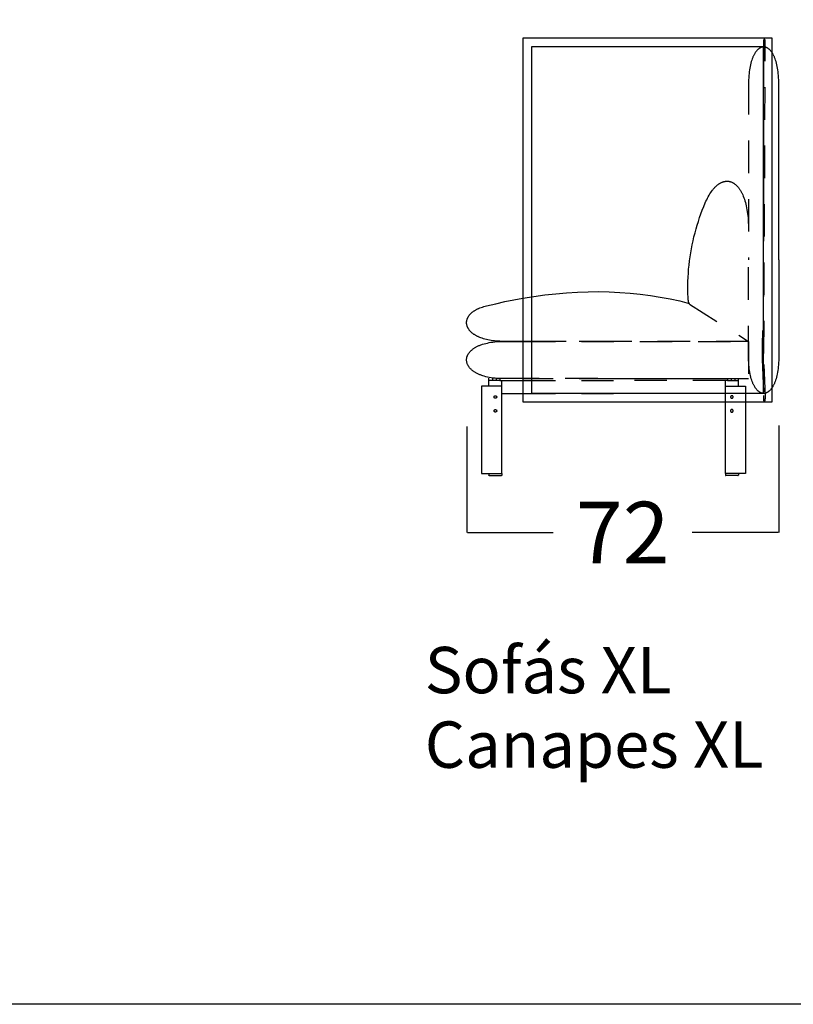
# Model space of a CAD drawing. Units: millimetres. Extents: x 0 to 2883, y -132 to 243.
# Drawn here: x 32 to 50, y 149 to 172 of the extents above; entities that cross this region are included whole.
import ezdxf

# ---------------------------------------------------------------- set-up
doc = ezdxf.new("R2010")
doc.units = ezdxf.units.MM
doc.header["$MEASUREMENT"] = 0
doc.linetypes.add('JIS_02_0.7', pattern=[1.35, 0.75, -0.6])
doc.layers.add('COTAS', color=7, linetype='Continuous', true_color=0x000000)
doc.layers.add('líneas ocultas', color=5, linetype='JIS_02_0.7', true_color=0x0000ff)
doc.styles.add('ArialMT', font='arial.ttf')
doc.dimstyles.new('Esquema', dxfattribs={"dimscale": 0.3, "dimtxt": 4.75, "dimasz": 0.05, "dimexe": 0, "dimexo": 5, "dimgap": 2, "dimtad": 0, "dimtih": 1, "dimtoh": 1, "dimdec": 0, "dimlfac": 10, "dimzin": 1, "dimdsep": 46, "dimtxsty": 'ArialMT', "dimcen": 1.5, "dimadec": 0, "dimazin": 0, "dimtfac": 1, "dimtdec": 4, "dimtix": 1, "dimtmove": 1, "dimatfit": 3, "dimfxl": 0, "dimtolj": 1, "dimtzin": 1, "dimarcsym": 0})

# ---------------------------------------------------------------- blocks, each defined once
blk = doc.blocks.new('*D464')
at = {"layer": 'COTAS', "color": 0, "lineweight": -2}
for p, q in [((42.439, 162.126), (42.439, 159.675)), ((49.649, 162.152), (49.649, 159.675)), ((42.454, 159.675), (44.438, 159.675)), ((49.634, 159.675), (47.65, 159.675))]:
    blk.add_line(p, q, dxfattribs=at)
at = {"layer": 'COTAS', "color": 0}
for points in [[(42.454, 159.677), (42.454, 159.672), (42.439, 159.675)], [(49.634, 159.672), (49.634, 159.677), (49.649, 159.675)]]:
    blk.add_solid(points, dxfattribs=at)
at = {"layer": 'Defpoints', "color": 0}
for p in [(42.439, 163.626), (49.649, 163.652), (49.649, 159.675)]:
    blk.add_point(p, dxfattribs=at)
at = {"layer": 'COTAS', "color": 0, "insert": (46.044, 159.675), "char_height": 1.425, "attachment_point": 5, "style": 'ArialMT'}
blk.add_mtext('\\A1;72', dxfattribs=at)
blk = doc.blocks.new('*D465')
at = {"layer": 'COTAS', "color": 0, "lineweight": -2}
for p, q in [((50.798, 170.9), (52.946, 170.9)), ((52.946, 170.885), (52.946, 167.274)), ((52.946, 161.007), (52.946, 164.619)), ((50.206, 160.992), (52.946, 160.992))]:
    blk.add_line(p, q, dxfattribs=at)
at = {"layer": 'COTAS', "color": 0}
for points in [[(52.949, 170.885), (52.944, 170.885), (52.946, 170.9)], [(52.944, 161.007), (52.949, 161.007), (52.946, 160.992)]]:
    blk.add_solid(points, dxfattribs=at)
at = {"layer": 'Defpoints', "color": 0}
for p in [(49.298, 170.9), (52.946, 170.9), (48.706, 160.992)]:
    blk.add_point(p, dxfattribs=at)
at = {"layer": 'COTAS', "color": 0, "insert": (52.946, 165.946), "char_height": 1.425, "attachment_point": 5, "style": 'ArialMT'}
blk.add_mtext('\\A1;99PXL', dxfattribs=at)

msp = doc.modelspace()

# ---------------------------------------------------------------- linework, layer by layer
for points in [[(0, 190.77), (168.3, 190.77), (168.3, 148.779), (0, 148.779)], [(43.738, 162.7), (49.498, 162.7), (49.498, 171.1), (43.738, 171.1)], [(43.938, 162.9), (49.298, 162.9), (49.298, 170.9), (43.938, 170.9)], [(43.131, 162.808), (43.131, 162.808), (43.131, 162.807), (43.131, 162.806), (43.131, 162.806), (43.131, 162.805), (43.131, 162.804), (43.13, 162.804), (43.13, 162.803), (43.13, 162.802), (43.13, 162.801), (43.13, 162.801), (43.13, 162.8), (43.129, 162.799), (43.129, 162.799), (43.129, 162.798), (43.129, 162.797), (43.128, 162.797), (43.128, 162.796), (43.128, 162.795), (43.127, 162.795), (43.127, 162.794), (43.127, 162.793), (43.126, 162.793), (43.126, 162.792), (43.125, 162.791), (43.125, 162.791), (43.125, 162.79), (43.124, 162.789), (43.124, 162.789), (43.123, 162.788), (43.123, 162.788), (43.122, 162.787), (43.121, 162.787), (43.121, 162.786), (43.12, 162.786), (43.12, 162.785), (43.119, 162.785), (43.118, 162.784), (43.118, 162.784), (43.117, 162.783), (43.117, 162.783), (43.116, 162.782), (43.115, 162.782), (43.115, 162.782), (43.114, 162.781), (43.113, 162.781), (43.113, 162.781), (43.112, 162.78), (43.111, 162.78), (43.11, 162.78), (43.11, 162.78), (43.109, 162.779), (43.108, 162.779), (43.108, 162.779), (43.107, 162.779), (43.106, 162.779), (43.106, 162.779), (43.105, 162.779), (43.104, 162.779), (43.103, 162.778), (43.103, 162.778), (43.102, 162.778), (43.101, 162.778), (43.101, 162.778), (43.1, 162.778), (43.099, 162.778), (43.099, 162.778), (43.098, 162.778), (43.097, 162.779), (43.097, 162.779), (43.096, 162.779), (43.095, 162.779), (43.095, 162.779), (43.094, 162.779), (43.093, 162.779), (43.093, 162.779), (43.092, 162.78), (43.091, 162.78), (43.09, 162.78), (43.09, 162.78), (43.089, 162.781), (43.088, 162.781), (43.088, 162.781), (43.087, 162.782), (43.086, 162.782), (43.086, 162.782), (43.085, 162.783), (43.084, 162.783), (43.084, 162.784), (43.083, 162.784), (43.082, 162.785), (43.082, 162.785), (43.081, 162.786), (43.081, 162.786), (43.08, 162.787), (43.08, 162.787), (43.079, 162.788), (43.079, 162.788), (43.078, 162.789), (43.078, 162.789), (43.077, 162.79), (43.077, 162.791), (43.076, 162.791), (43.076, 162.792), (43.075, 162.793), (43.075, 162.793), (43.075, 162.794), (43.074, 162.795), (43.074, 162.795), (43.073, 162.796), (43.073, 162.797), (43.073, 162.797), (43.073, 162.798), (43.072, 162.799), (43.072, 162.799), (43.072, 162.8), (43.072, 162.801), (43.072, 162.801), (43.071, 162.802), (43.071, 162.803), (43.071, 162.804), (43.071, 162.804), (43.071, 162.805), (43.071, 162.806), (43.071, 162.806), (43.071, 162.807), (43.071, 162.808), (43.071, 162.808), (43.071, 162.809), (43.071, 162.81), (43.071, 162.81), (43.071, 162.811), (43.071, 162.812), (43.071, 162.812), (43.071, 162.813), (43.071, 162.814), (43.071, 162.814), (43.072, 162.815), (43.072, 162.816), (43.072, 162.817), (43.072, 162.817), (43.072, 162.818), (43.073, 162.819), (43.073, 162.819), (43.073, 162.82), (43.073, 162.821), (43.074, 162.821), (43.074, 162.822), (43.075, 162.823), (43.075, 162.823), (43.075, 162.824), (43.076, 162.825), (43.076, 162.825), (43.077, 162.826), (43.077, 162.827), (43.078, 162.827), (43.078, 162.828), (43.079, 162.828), (43.079, 162.829), (43.08, 162.83), (43.08, 162.83), (43.081, 162.831), (43.081, 162.831), (43.082, 162.832), (43.082, 162.832), (43.083, 162.833), (43.084, 162.833), (43.084, 162.833), (43.085, 162.834), (43.086, 162.834), (43.086, 162.835), (43.087, 162.835), (43.088, 162.835), (43.088, 162.836), (43.089, 162.836), (43.09, 162.836), (43.09, 162.836), (43.091, 162.837), (43.092, 162.837), (43.093, 162.837), (43.093, 162.837), (43.094, 162.838), (43.095, 162.838), (43.095, 162.838), (43.096, 162.838), (43.097, 162.838), (43.097, 162.838), (43.098, 162.838), (43.099, 162.838), (43.099, 162.838), (43.1, 162.838), (43.101, 162.838), (43.101, 162.838), (43.102, 162.838), (43.103, 162.838), (43.103, 162.838), (43.104, 162.838), (43.105, 162.838), (43.106, 162.838), (43.106, 162.838), (43.107, 162.838), (43.108, 162.838), (43.108, 162.837), (43.109, 162.837), (43.11, 162.837), (43.11, 162.837), (43.111, 162.836), (43.112, 162.836), (43.113, 162.836), (43.113, 162.836), (43.114, 162.835), (43.115, 162.835), (43.115, 162.835), (43.116, 162.834), (43.117, 162.834), (43.117, 162.833), (43.118, 162.833), (43.118, 162.833), (43.119, 162.832), (43.12, 162.832), (43.12, 162.831), (43.121, 162.831), (43.121, 162.83), (43.122, 162.83), (43.123, 162.829), (43.123, 162.828), (43.124, 162.828), (43.124, 162.827), (43.125, 162.827), (43.125, 162.826), (43.125, 162.825), (43.126, 162.825), (43.126, 162.824), (43.127, 162.823), (43.127, 162.823), (43.127, 162.822), (43.128, 162.821), (43.128, 162.821), (43.128, 162.82), (43.129, 162.819), (43.129, 162.819), (43.129, 162.818), (43.129, 162.817), (43.13, 162.817), (43.13, 162.816), (43.13, 162.815), (43.13, 162.814), (43.13, 162.814), (43.13, 162.813), (43.131, 162.812), (43.131, 162.812), (43.131, 162.811), (43.131, 162.81), (43.131, 162.81), (43.131, 162.809)], [(48.536, 162.808), (48.536, 162.808), (48.536, 162.807), (48.536, 162.806), (48.536, 162.806), (48.536, 162.805), (48.536, 162.804), (48.536, 162.804), (48.536, 162.803), (48.536, 162.802), (48.537, 162.801), (48.537, 162.801), (48.537, 162.8), (48.537, 162.799), (48.537, 162.799), (48.538, 162.798), (48.538, 162.797), (48.538, 162.797), (48.538, 162.796), (48.539, 162.795), (48.539, 162.795), (48.54, 162.794), (48.54, 162.793), (48.54, 162.793), (48.541, 162.792), (48.541, 162.791), (48.542, 162.791), (48.542, 162.79), (48.543, 162.789), (48.543, 162.789), (48.544, 162.788), (48.544, 162.788), (48.545, 162.787), (48.545, 162.787), (48.546, 162.786), (48.546, 162.786), (48.547, 162.785), (48.547, 162.785), (48.548, 162.784), (48.549, 162.784), (48.549, 162.783), (48.55, 162.783), (48.551, 162.782), (48.551, 162.782), (48.552, 162.782), (48.553, 162.781), (48.553, 162.781), (48.554, 162.781), (48.555, 162.78), (48.555, 162.78), (48.556, 162.78), (48.557, 162.78), (48.558, 162.779), (48.558, 162.779), (48.559, 162.779), (48.56, 162.779), (48.56, 162.779), (48.561, 162.779), (48.562, 162.779), (48.562, 162.779), (48.563, 162.778), (48.564, 162.778), (48.564, 162.778), (48.565, 162.778), (48.566, 162.778), (48.566, 162.778), (48.567, 162.778), (48.568, 162.778), (48.568, 162.778), (48.569, 162.779), (48.57, 162.779), (48.571, 162.779), (48.571, 162.779), (48.572, 162.779), (48.573, 162.779), (48.573, 162.779), (48.574, 162.779), (48.575, 162.78), (48.575, 162.78), (48.576, 162.78), (48.577, 162.78), (48.578, 162.781), (48.578, 162.781), (48.579, 162.781), (48.58, 162.782), (48.58, 162.782), (48.581, 162.782), (48.582, 162.783), (48.582, 162.783), (48.583, 162.784), (48.583, 162.784), (48.584, 162.785), (48.585, 162.785), (48.585, 162.786), (48.586, 162.786), (48.586, 162.787), (48.587, 162.787), (48.588, 162.788), (48.588, 162.788), (48.589, 162.789), (48.589, 162.789), (48.59, 162.79), (48.59, 162.791), (48.59, 162.791), (48.591, 162.792), (48.591, 162.793), (48.592, 162.793), (48.592, 162.794), (48.592, 162.795), (48.593, 162.795), (48.593, 162.796), (48.593, 162.797), (48.594, 162.797), (48.594, 162.798), (48.594, 162.799), (48.594, 162.799), (48.595, 162.8), (48.595, 162.801), (48.595, 162.801), (48.595, 162.802), (48.595, 162.803), (48.595, 162.804), (48.596, 162.804), (48.596, 162.805), (48.596, 162.806), (48.596, 162.806), (48.596, 162.807), (48.596, 162.808), (48.596, 162.808), (48.596, 162.809), (48.596, 162.81), (48.596, 162.81), (48.596, 162.811), (48.596, 162.812), (48.596, 162.812), (48.595, 162.813), (48.595, 162.814), (48.595, 162.814), (48.595, 162.815), (48.595, 162.816), (48.595, 162.817), (48.594, 162.817), (48.594, 162.818), (48.594, 162.819), (48.594, 162.819), (48.593, 162.82), (48.593, 162.821), (48.593, 162.821), (48.592, 162.822), (48.592, 162.823), (48.592, 162.823), (48.591, 162.824), (48.591, 162.825), (48.59, 162.825), (48.59, 162.826), (48.59, 162.827), (48.589, 162.827), (48.589, 162.828), (48.588, 162.828), (48.588, 162.829), (48.587, 162.83), (48.586, 162.83), (48.586, 162.831), (48.585, 162.831), (48.585, 162.832), (48.584, 162.832), (48.583, 162.833), (48.583, 162.833), (48.582, 162.833), (48.582, 162.834), (48.581, 162.834), (48.58, 162.835), (48.58, 162.835), (48.579, 162.835), (48.578, 162.836), (48.578, 162.836), (48.577, 162.836), (48.576, 162.836), (48.575, 162.837), (48.575, 162.837), (48.574, 162.837), (48.573, 162.837), (48.573, 162.838), (48.572, 162.838), (48.571, 162.838), (48.571, 162.838), (48.57, 162.838), (48.569, 162.838), (48.568, 162.838), (48.568, 162.838), (48.567, 162.838), (48.566, 162.838), (48.566, 162.838), (48.565, 162.838), (48.564, 162.838), (48.564, 162.838), (48.563, 162.838), (48.562, 162.838), (48.562, 162.838), (48.561, 162.838), (48.56, 162.838), (48.56, 162.838), (48.559, 162.838), (48.558, 162.837), (48.558, 162.837), (48.557, 162.837), (48.556, 162.837), (48.555, 162.836), (48.555, 162.836), (48.554, 162.836), (48.553, 162.836), (48.553, 162.835), (48.552, 162.835), (48.551, 162.835), (48.551, 162.834), (48.55, 162.834), (48.549, 162.833), (48.549, 162.833), (48.548, 162.833), (48.547, 162.832), (48.547, 162.832), (48.546, 162.831), (48.546, 162.831), (48.545, 162.83), (48.545, 162.83), (48.544, 162.829), (48.544, 162.828), (48.543, 162.828), (48.543, 162.827), (48.542, 162.827), (48.542, 162.826), (48.541, 162.825), (48.541, 162.825), (48.54, 162.824), (48.54, 162.823), (48.54, 162.823), (48.539, 162.822), (48.539, 162.821), (48.538, 162.821), (48.538, 162.82), (48.538, 162.819), (48.538, 162.819), (48.537, 162.818), (48.537, 162.817), (48.537, 162.817), (48.537, 162.816), (48.537, 162.815), (48.536, 162.814), (48.536, 162.814), (48.536, 162.813), (48.536, 162.812), (48.536, 162.812), (48.536, 162.811), (48.536, 162.81), (48.536, 162.81), (48.536, 162.809)], [(43.131, 162.488), (43.131, 162.488), (43.131, 162.487), (43.131, 162.486), (43.131, 162.486), (43.131, 162.485), (43.131, 162.484), (43.13, 162.484), (43.13, 162.483), (43.13, 162.482), (43.13, 162.481), (43.13, 162.481), (43.13, 162.48), (43.129, 162.479), (43.129, 162.479), (43.129, 162.478), (43.129, 162.477), (43.128, 162.477), (43.128, 162.476), (43.128, 162.475), (43.127, 162.475), (43.127, 162.474), (43.127, 162.473), (43.126, 162.473), (43.126, 162.472), (43.125, 162.471), (43.125, 162.471), (43.125, 162.47), (43.124, 162.469), (43.124, 162.469), (43.123, 162.468), (43.123, 162.468), (43.122, 162.467), (43.121, 162.467), (43.121, 162.466), (43.12, 162.466), (43.12, 162.465), (43.119, 162.465), (43.118, 162.464), (43.118, 162.464), (43.117, 162.463), (43.117, 162.463), (43.116, 162.462), (43.115, 162.462), (43.115, 162.462), (43.114, 162.461), (43.113, 162.461), (43.113, 162.461), (43.112, 162.46), (43.111, 162.46), (43.11, 162.46), (43.11, 162.46), (43.109, 162.459), (43.108, 162.459), (43.108, 162.459), (43.107, 162.459), (43.106, 162.459), (43.106, 162.459), (43.105, 162.459), (43.104, 162.459), (43.103, 162.458), (43.103, 162.458), (43.102, 162.458), (43.101, 162.458), (43.101, 162.458), (43.1, 162.458), (43.099, 162.458), (43.099, 162.458), (43.098, 162.458), (43.097, 162.459), (43.097, 162.459), (43.096, 162.459), (43.095, 162.459), (43.095, 162.459), (43.094, 162.459), (43.093, 162.459), (43.093, 162.459), (43.092, 162.46), (43.091, 162.46), (43.09, 162.46), (43.09, 162.46), (43.089, 162.461), (43.088, 162.461), (43.088, 162.461), (43.087, 162.462), (43.086, 162.462), (43.086, 162.462), (43.085, 162.463), (43.084, 162.463), (43.084, 162.464), (43.083, 162.464), (43.082, 162.465), (43.082, 162.465), (43.081, 162.466), (43.081, 162.466), (43.08, 162.467), (43.08, 162.467), (43.079, 162.468), (43.079, 162.468), (43.078, 162.469), (43.078, 162.469), (43.077, 162.47), (43.077, 162.471), (43.076, 162.471), (43.076, 162.472), (43.075, 162.473), (43.075, 162.473), (43.075, 162.474), (43.074, 162.475), (43.074, 162.475), (43.073, 162.476), (43.073, 162.477), (43.073, 162.477), (43.073, 162.478), (43.072, 162.479), (43.072, 162.479), (43.072, 162.48), (43.072, 162.481), (43.072, 162.481), (43.071, 162.482), (43.071, 162.483), (43.071, 162.484), (43.071, 162.484), (43.071, 162.485), (43.071, 162.486), (43.071, 162.486), (43.071, 162.487), (43.071, 162.488), (43.071, 162.488), (43.071, 162.489), (43.071, 162.49), (43.071, 162.49), (43.071, 162.491), (43.071, 162.492), (43.071, 162.492), (43.071, 162.493), (43.071, 162.494), (43.071, 162.494), (43.072, 162.495), (43.072, 162.496), (43.072, 162.497), (43.072, 162.497), (43.072, 162.498), (43.073, 162.499), (43.073, 162.499), (43.073, 162.5), (43.073, 162.501), (43.074, 162.501), (43.074, 162.502), (43.075, 162.503), (43.075, 162.503), (43.075, 162.504), (43.076, 162.505), (43.076, 162.505), (43.077, 162.506), (43.077, 162.507), (43.078, 162.507), (43.078, 162.508), (43.079, 162.508), (43.079, 162.509), (43.08, 162.51), (43.08, 162.51), (43.081, 162.511), (43.081, 162.511), (43.082, 162.512), (43.082, 162.512), (43.083, 162.513), (43.084, 162.513), (43.084, 162.513), (43.085, 162.514), (43.086, 162.514), (43.086, 162.515), (43.087, 162.515), (43.088, 162.515), (43.088, 162.516), (43.089, 162.516), (43.09, 162.516), (43.09, 162.516), (43.091, 162.517), (43.092, 162.517), (43.093, 162.517), (43.093, 162.517), (43.094, 162.518), (43.095, 162.518), (43.095, 162.518), (43.096, 162.518), (43.097, 162.518), (43.097, 162.518), (43.098, 162.518), (43.099, 162.518), (43.099, 162.518), (43.1, 162.518), (43.101, 162.518), (43.101, 162.518), (43.102, 162.518), (43.103, 162.518), (43.103, 162.518), (43.104, 162.518), (43.105, 162.518), (43.106, 162.518), (43.106, 162.518), (43.107, 162.518), (43.108, 162.518), (43.108, 162.517), (43.109, 162.517), (43.11, 162.517), (43.11, 162.517), (43.111, 162.516), (43.112, 162.516), (43.113, 162.516), (43.113, 162.516), (43.114, 162.515), (43.115, 162.515), (43.115, 162.515), (43.116, 162.514), (43.117, 162.514), (43.117, 162.513), (43.118, 162.513), (43.118, 162.513), (43.119, 162.512), (43.12, 162.512), (43.12, 162.511), (43.121, 162.511), (43.121, 162.51), (43.122, 162.51), (43.123, 162.509), (43.123, 162.508), (43.124, 162.508), (43.124, 162.507), (43.125, 162.507), (43.125, 162.506), (43.125, 162.505), (43.126, 162.505), (43.126, 162.504), (43.127, 162.503), (43.127, 162.503), (43.127, 162.502), (43.128, 162.501), (43.128, 162.501), (43.128, 162.5), (43.129, 162.499), (43.129, 162.499), (43.129, 162.498), (43.129, 162.497), (43.13, 162.497), (43.13, 162.496), (43.13, 162.495), (43.13, 162.494), (43.13, 162.494), (43.13, 162.493), (43.131, 162.492), (43.131, 162.492), (43.131, 162.491), (43.131, 162.49), (43.131, 162.49), (43.131, 162.489)], [(48.536, 162.488), (48.536, 162.488), (48.536, 162.487), (48.536, 162.486), (48.536, 162.486), (48.536, 162.485), (48.536, 162.484), (48.536, 162.484), (48.536, 162.483), (48.536, 162.482), (48.537, 162.481), (48.537, 162.481), (48.537, 162.48), (48.537, 162.479), (48.537, 162.479), (48.538, 162.478), (48.538, 162.477), (48.538, 162.477), (48.538, 162.476), (48.539, 162.475), (48.539, 162.475), (48.54, 162.474), (48.54, 162.473), (48.54, 162.473), (48.541, 162.472), (48.541, 162.471), (48.542, 162.471), (48.542, 162.47), (48.543, 162.469), (48.543, 162.469), (48.544, 162.468), (48.544, 162.468), (48.545, 162.467), (48.545, 162.467), (48.546, 162.466), (48.546, 162.466), (48.547, 162.465), (48.547, 162.465), (48.548, 162.464), (48.549, 162.464), (48.549, 162.463), (48.55, 162.463), (48.551, 162.462), (48.551, 162.462), (48.552, 162.462), (48.553, 162.461), (48.553, 162.461), (48.554, 162.461), (48.555, 162.46), (48.555, 162.46), (48.556, 162.46), (48.557, 162.46), (48.558, 162.459), (48.558, 162.459), (48.559, 162.459), (48.56, 162.459), (48.56, 162.459), (48.561, 162.459), (48.562, 162.459), (48.562, 162.459), (48.563, 162.458), (48.564, 162.458), (48.564, 162.458), (48.565, 162.458), (48.566, 162.458), (48.566, 162.458), (48.567, 162.458), (48.568, 162.458), (48.568, 162.458), (48.569, 162.459), (48.57, 162.459), (48.571, 162.459), (48.571, 162.459), (48.572, 162.459), (48.573, 162.459), (48.573, 162.459), (48.574, 162.459), (48.575, 162.46), (48.575, 162.46), (48.576, 162.46), (48.577, 162.46), (48.578, 162.461), (48.578, 162.461), (48.579, 162.461), (48.58, 162.462), (48.58, 162.462), (48.581, 162.462), (48.582, 162.463), (48.582, 162.463), (48.583, 162.464), (48.583, 162.464), (48.584, 162.465), (48.585, 162.465), (48.585, 162.466), (48.586, 162.466), (48.586, 162.467), (48.587, 162.467), (48.588, 162.468), (48.588, 162.468), (48.589, 162.469), (48.589, 162.469), (48.59, 162.47), (48.59, 162.471), (48.59, 162.471), (48.591, 162.472), (48.591, 162.473), (48.592, 162.473), (48.592, 162.474), (48.592, 162.475), (48.593, 162.475), (48.593, 162.476), (48.593, 162.477), (48.594, 162.477), (48.594, 162.478), (48.594, 162.479), (48.594, 162.479), (48.595, 162.48), (48.595, 162.481), (48.595, 162.481), (48.595, 162.482), (48.595, 162.483), (48.595, 162.484), (48.596, 162.484), (48.596, 162.485), (48.596, 162.486), (48.596, 162.486), (48.596, 162.487), (48.596, 162.488), (48.596, 162.488), (48.596, 162.489), (48.596, 162.49), (48.596, 162.49), (48.596, 162.491), (48.596, 162.492), (48.596, 162.492), (48.595, 162.493), (48.595, 162.494), (48.595, 162.494), (48.595, 162.495), (48.595, 162.496), (48.595, 162.497), (48.594, 162.497), (48.594, 162.498), (48.594, 162.499), (48.594, 162.499), (48.593, 162.5), (48.593, 162.501), (48.593, 162.501), (48.592, 162.502), (48.592, 162.503), (48.592, 162.503), (48.591, 162.504), (48.591, 162.505), (48.59, 162.505), (48.59, 162.506), (48.59, 162.507), (48.589, 162.507), (48.589, 162.508), (48.588, 162.508), (48.588, 162.509), (48.587, 162.51), (48.586, 162.51), (48.586, 162.511), (48.585, 162.511), (48.585, 162.512), (48.584, 162.512), (48.583, 162.513), (48.583, 162.513), (48.582, 162.513), (48.582, 162.514), (48.581, 162.514), (48.58, 162.515), (48.58, 162.515), (48.579, 162.515), (48.578, 162.516), (48.578, 162.516), (48.577, 162.516), (48.576, 162.516), (48.575, 162.517), (48.575, 162.517), (48.574, 162.517), (48.573, 162.517), (48.573, 162.518), (48.572, 162.518), (48.571, 162.518), (48.571, 162.518), (48.57, 162.518), (48.569, 162.518), (48.568, 162.518), (48.568, 162.518), (48.567, 162.518), (48.566, 162.518), (48.566, 162.518), (48.565, 162.518), (48.564, 162.518), (48.564, 162.518), (48.563, 162.518), (48.562, 162.518), (48.562, 162.518), (48.561, 162.518), (48.56, 162.518), (48.56, 162.518), (48.559, 162.518), (48.558, 162.517), (48.558, 162.517), (48.557, 162.517), (48.556, 162.517), (48.555, 162.516), (48.555, 162.516), (48.554, 162.516), (48.553, 162.516), (48.553, 162.515), (48.552, 162.515), (48.551, 162.515), (48.551, 162.514), (48.55, 162.514), (48.549, 162.513), (48.549, 162.513), (48.548, 162.513), (48.547, 162.512), (48.547, 162.512), (48.546, 162.511), (48.546, 162.511), (48.545, 162.51), (48.545, 162.51), (48.544, 162.509), (48.544, 162.508), (48.543, 162.508), (48.543, 162.507), (48.542, 162.507), (48.542, 162.506), (48.541, 162.505), (48.541, 162.505), (48.54, 162.504), (48.54, 162.503), (48.54, 162.503), (48.539, 162.502), (48.539, 162.501), (48.538, 162.501), (48.538, 162.5), (48.538, 162.499), (48.538, 162.499), (48.537, 162.498), (48.537, 162.497), (48.537, 162.497), (48.537, 162.496), (48.537, 162.495), (48.536, 162.494), (48.536, 162.494), (48.536, 162.493), (48.536, 162.492), (48.536, 162.492), (48.536, 162.491), (48.536, 162.49), (48.536, 162.49), (48.536, 162.489)]]:
    msp.add_lwpolyline(points, close=True)
for points in [[(49.651, 165.976), (49.65, 170.081), (49.649, 170.133), (49.646, 170.183), (49.643, 170.231), (49.639, 170.277), (49.634, 170.322), (49.628, 170.365), (49.621, 170.407), (49.613, 170.446), (49.605, 170.484), (49.596, 170.521), (49.586, 170.555), (49.576, 170.588), (49.565, 170.619), (49.559, 170.634), (49.554, 170.649), (49.548, 170.663), (49.541, 170.677), (49.535, 170.69), (49.529, 170.703), (49.522, 170.715), (49.516, 170.728), (49.509, 170.739), (49.502, 170.75), (49.498, 170.758)], [(49.651, 165.976), (49.65, 163.704), (49.649, 163.652), (49.646, 163.603), (49.643, 163.554), (49.639, 163.508), (49.634, 163.463), (49.628, 163.42), (49.621, 163.379), (49.613, 163.339), (49.605, 163.301), (49.596, 163.265), (49.586, 163.23), (49.576, 163.197), (49.565, 163.166), (49.559, 163.151), (49.554, 163.136), (49.548, 163.122), (49.541, 163.108), (49.535, 163.095), (49.529, 163.082), (49.522, 163.07), (49.516, 163.058), (49.509, 163.046), (49.502, 163.035), (49.498, 163.028)], [(43.738, 164.092), (43.248, 164.093), (43.204, 164.094), (43.161, 164.096), (43.119, 164.1), (43.078, 164.104), (43.039, 164.108), (43.001, 164.114), (42.964, 164.12), (42.928, 164.128), (42.894, 164.136), (42.861, 164.144), (42.829, 164.153), (42.798, 164.163), (42.768, 164.174), (42.74, 164.185), (42.713, 164.196), (42.7, 164.202), (42.687, 164.209), (42.675, 164.215), (42.663, 164.221), (42.651, 164.228), (42.64, 164.234), (42.629, 164.241), (42.618, 164.248), (42.607, 164.255), (42.597, 164.262), (42.587, 164.269), (42.577, 164.277), (42.568, 164.284), (42.559, 164.291), (42.551, 164.299), (42.542, 164.307), (42.534, 164.314), (42.526, 164.322), (42.519, 164.33), (42.512, 164.338), (42.505, 164.346), (42.499, 164.354), (42.493, 164.362), (42.487, 164.371), (42.481, 164.379), (42.476, 164.387), (42.471, 164.396), (42.467, 164.404), (42.462, 164.412), (42.458, 164.421), (42.455, 164.43), (42.451, 164.438), (42.448, 164.447), (42.446, 164.455), (42.443, 164.464), (42.441, 164.473), (42.44, 164.482), (42.438, 164.49), (42.437, 164.499), (42.436, 164.508), (42.436, 164.517), (42.436, 164.525), (42.436, 164.534), (42.436, 164.543), (42.437, 164.552), (42.438, 164.56), (42.439, 164.569), (42.441, 164.578), (42.443, 164.586), (42.446, 164.595), (42.448, 164.604), (42.451, 164.612), (42.455, 164.621), (42.458, 164.629), (42.462, 164.638), (42.466, 164.646), (42.471, 164.655), (42.476, 164.663), (42.481, 164.671), (42.487, 164.68), (42.492, 164.688), (42.499, 164.696), (42.505, 164.704), (42.512, 164.712), (42.519, 164.72), (42.526, 164.728), (42.534, 164.736), (42.542, 164.743), (42.551, 164.751), (42.559, 164.758), (42.568, 164.766), (42.578, 164.773), (42.587, 164.78), (42.597, 164.788), (42.608, 164.795), (42.618, 164.802), (42.629, 164.808), (42.641, 164.815), (42.652, 164.822), (42.664, 164.828), (42.676, 164.834), (42.689, 164.841), (42.702, 164.847), (42.715, 164.853), (42.742, 164.864), (42.771, 164.875), (42.801, 164.885), (42.832, 164.895), (42.864, 164.904), (42.898, 164.913)], [(42.898, 164.913), (43.108, 164.963), (43.318, 165.01), (43.528, 165.053), (43.738, 165.091)], [(43.738, 163.231), (43.242, 163.232), (43.191, 163.233), (43.142, 163.236), (43.094, 163.241), (43.048, 163.246), (43.004, 163.252), (42.961, 163.26), (42.921, 163.268), (42.881, 163.277), (42.844, 163.287), (42.808, 163.299), (42.79, 163.304), (42.773, 163.31), (42.757, 163.317), (42.741, 163.323), (42.725, 163.33), (42.71, 163.337), (42.695, 163.344), (42.68, 163.351), (42.666, 163.358), (42.653, 163.366), (42.639, 163.373), (42.627, 163.381), (42.614, 163.389), (42.602, 163.397), (42.591, 163.405), (42.579, 163.414), (42.569, 163.422), (42.558, 163.431), (42.549, 163.439), (42.539, 163.448), (42.53, 163.457), (42.521, 163.466), (42.513, 163.475), (42.505, 163.485), (42.498, 163.494), (42.491, 163.504), (42.484, 163.513), (42.478, 163.523), (42.472, 163.532), (42.467, 163.542), (42.462, 163.552), (42.458, 163.562), (42.453, 163.571), (42.45, 163.581), (42.447, 163.591), (42.444, 163.601), (42.441, 163.611), (42.439, 163.621), (42.438, 163.631), (42.437, 163.641), (42.436, 163.652), (42.436, 163.662), (42.436, 163.672), (42.436, 163.682), (42.437, 163.692), (42.438, 163.702), (42.44, 163.712), (42.442, 163.722), (42.445, 163.732), (42.448, 163.742), (42.452, 163.752), (42.455, 163.762), (42.46, 163.772), (42.465, 163.781), (42.47, 163.791), (42.475, 163.801), (42.481, 163.81), (42.488, 163.82), (42.494, 163.829), (42.502, 163.839), (42.509, 163.848), (42.518, 163.857), (42.526, 163.866), (42.535, 163.875), (42.544, 163.884), (42.554, 163.893), (42.564, 163.901), (42.575, 163.91), (42.586, 163.918), (42.597, 163.926), (42.609, 163.934), (42.622, 163.942), (42.634, 163.95), (42.648, 163.958), (42.661, 163.965), (42.675, 163.973), (42.69, 163.98), (42.705, 163.987), (42.72, 163.994), (42.736, 164), (42.752, 164.007), (42.768, 164.013), (42.785, 164.019), (42.803, 164.025), (42.839, 164.036), (42.877, 164.046), (42.916, 164.055), (42.957, 164.064), (43, 164.071), (43.045, 164.077), (43.091, 164.083), (43.139, 164.087), (43.189, 164.09), (43.241, 164.092), (43.738, 164.092)], [(42.951, 163.192), (42.951, 163.242)], [(43.201, 163.192), (42.951, 163.192)], [(42.951, 163.058), (42.951, 163.192)], [(43.031, 163.242), (43.031, 163.192)], [(43.121, 163.242), (43.121, 163.192)], [(43.738, 163.232), (43.172, 163.232)], [(43.201, 163.242), (43.201, 163.192)], [(43.201, 163.192), (43.251, 163.192)], [(43.251, 162.931), (43.251, 163.192)], [(43.251, 163.192), (43.738, 163.192)], [(42.923, 163.058), (42.783, 163.058), (42.783, 162.931)], [(42.783, 162.931), (42.783, 162.9)], [(42.783, 162.9), (42.783, 162.692)], [(43.251, 163.058), (42.923, 163.058)], [(43.251, 162.9), (43.251, 162.931)], [(43.251, 162.892), (43.251, 162.9)], [(43.251, 162.692), (43.251, 162.892)], [(43.251, 162.892), (43.738, 162.892)], [(48.416, 162.692), (48.416, 162.892)], [(48.883, 162.9), (48.883, 162.692)], [(42.783, 162.692), (42.783, 161.04), (43.251, 161.04)], [(43.251, 161.042), (43.251, 162.692)], [(48.883, 162.692), (48.883, 161.04), (48.416, 161.04)], [(48.416, 161.042), (48.416, 162.692)], [(42.951, 161.042), (42.951, 161.002)], [(42.951, 161.042), (42.961, 161.042)], [(42.961, 161.042), (43.241, 161.042)], [(43.241, 161.042), (43.251, 161.042)], [(43.251, 161.042), (43.251, 161.002)], [(48.426, 161.042), (48.416, 161.042)], [(48.416, 161.042), (48.416, 161.002)], [(48.706, 161.042), (48.426, 161.042)], [(48.716, 161.042), (48.706, 161.042)], [(48.716, 161.042), (48.716, 161.002)], [(42.961, 160.992), (42.961, 160.992), (42.96, 160.992), (42.96, 160.992), (42.96, 160.992), (42.96, 160.992), (42.959, 160.992), (42.959, 160.992), (42.959, 160.992), (42.959, 160.992), (42.959, 160.992), (42.958, 160.992), (42.958, 160.993), (42.958, 160.993), (42.958, 160.993), (42.957, 160.993), (42.957, 160.993), (42.957, 160.993), (42.957, 160.993), (42.956, 160.993), (42.956, 160.993), (42.956, 160.993), (42.956, 160.993), (42.956, 160.994), (42.955, 160.994), (42.955, 160.994), (42.955, 160.994), (42.955, 160.994), (42.954, 160.994), (42.954, 160.995), (42.954, 160.995), (42.954, 160.995), (42.954, 160.995), (42.954, 160.995), (42.953, 160.995), (42.953, 160.996), (42.953, 160.996), (42.953, 160.996), (42.953, 160.996), (42.953, 160.996), (42.952, 160.997), (42.952, 160.997), (42.952, 160.997), (42.952, 160.997), (42.952, 160.998), (42.952, 160.998), (42.952, 160.998), (42.952, 160.998), (42.951, 160.998), (42.951, 160.999), (42.951, 160.999), (42.951, 160.999), (42.951, 160.999), (42.951, 161), (42.951, 161), (42.951, 161), (42.951, 161), (42.951, 161.001), (42.951, 161.001), (42.951, 161.001), (42.951, 161.001), (42.951, 161.001), (42.951, 161.002), (42.951, 161.002), (42.951, 161.002)], [(42.961, 160.992), (43.241, 160.992)], [(43.251, 161.002), (43.251, 161.002), (43.251, 161.002), (43.251, 161.001), (43.251, 161.001), (43.251, 161.001), (43.251, 161.001), (43.251, 161.001), (43.251, 161), (43.251, 161), (43.251, 161), (43.25, 161), (43.25, 160.999), (43.25, 160.999), (43.25, 160.999), (43.25, 160.999), (43.25, 160.998), (43.25, 160.998), (43.25, 160.998), (43.25, 160.998), (43.25, 160.998), (43.25, 160.997), (43.249, 160.997), (43.249, 160.997), (43.249, 160.997), (43.249, 160.996), (43.249, 160.996), (43.249, 160.996), (43.249, 160.996), (43.248, 160.996), (43.248, 160.995), (43.248, 160.995), (43.248, 160.995), (43.248, 160.995), (43.247, 160.995), (43.247, 160.995), (43.247, 160.994), (43.247, 160.994), (43.247, 160.994), (43.246, 160.994), (43.246, 160.994), (43.246, 160.994), (43.246, 160.993), (43.246, 160.993), (43.245, 160.993), (43.245, 160.993), (43.245, 160.993), (43.245, 160.993), (43.244, 160.993), (43.244, 160.993), (43.244, 160.993), (43.244, 160.993), (43.244, 160.993), (43.243, 160.992), (43.243, 160.992), (43.243, 160.992), (43.243, 160.992), (43.242, 160.992), (43.242, 160.992), (43.242, 160.992), (43.242, 160.992), (43.241, 160.992), (43.241, 160.992), (43.241, 160.992), (43.241, 160.992)], [(48.416, 161.002), (48.416, 161.002), (48.416, 161.002), (48.416, 161.001), (48.416, 161.001), (48.416, 161.001), (48.416, 161.001), (48.416, 161.001), (48.416, 161), (48.416, 161), (48.416, 161), (48.416, 161), (48.416, 160.999), (48.416, 160.999), (48.416, 160.999), (48.416, 160.999), (48.416, 160.998), (48.417, 160.998), (48.417, 160.998), (48.417, 160.998), (48.417, 160.998), (48.417, 160.997), (48.417, 160.997), (48.417, 160.997), (48.417, 160.997), (48.418, 160.996), (48.418, 160.996), (48.418, 160.996), (48.418, 160.996), (48.418, 160.996), (48.418, 160.995), (48.419, 160.995), (48.419, 160.995), (48.419, 160.995), (48.419, 160.995), (48.419, 160.995), (48.419, 160.994), (48.42, 160.994), (48.42, 160.994), (48.42, 160.994), (48.42, 160.994), (48.421, 160.994), (48.421, 160.993), (48.421, 160.993), (48.421, 160.993), (48.421, 160.993), (48.422, 160.993), (48.422, 160.993), (48.422, 160.993), (48.422, 160.993), (48.423, 160.993), (48.423, 160.993), (48.423, 160.993), (48.423, 160.992), (48.424, 160.992), (48.424, 160.992), (48.424, 160.992), (48.424, 160.992), (48.424, 160.992), (48.425, 160.992), (48.425, 160.992), (48.425, 160.992), (48.425, 160.992), (48.426, 160.992), (48.426, 160.992)], [(48.706, 160.992), (48.426, 160.992)], [(48.706, 160.992), (48.706, 160.992), (48.706, 160.992), (48.706, 160.992), (48.707, 160.992), (48.707, 160.992), (48.707, 160.992), (48.707, 160.992), (48.708, 160.992), (48.708, 160.992), (48.708, 160.992), (48.708, 160.992), (48.709, 160.993), (48.709, 160.993), (48.709, 160.993), (48.709, 160.993), (48.709, 160.993), (48.71, 160.993), (48.71, 160.993), (48.71, 160.993), (48.71, 160.993), (48.711, 160.993), (48.711, 160.993), (48.711, 160.994), (48.711, 160.994), (48.711, 160.994), (48.712, 160.994), (48.712, 160.994), (48.712, 160.994), (48.712, 160.995), (48.712, 160.995), (48.713, 160.995), (48.713, 160.995), (48.713, 160.995), (48.713, 160.995), (48.713, 160.996), (48.714, 160.996), (48.714, 160.996), (48.714, 160.996), (48.714, 160.996), (48.714, 160.997), (48.714, 160.997), (48.714, 160.997), (48.715, 160.997), (48.715, 160.998), (48.715, 160.998), (48.715, 160.998), (48.715, 160.998), (48.715, 160.998), (48.715, 160.999), (48.715, 160.999), (48.715, 160.999), (48.715, 160.999), (48.715, 161), (48.716, 161), (48.716, 161), (48.716, 161), (48.716, 161.001), (48.716, 161.001), (48.716, 161.001), (48.716, 161.001), (48.716, 161.001), (48.716, 161.002), (48.716, 161.002), (48.716, 161.002)]]:
    msp.add_lwpolyline(points)
at = {"layer": 'líneas ocultas'}
msp.add_lwpolyline([(49.326, 162.716), (49.327, 162.716), (49.328, 162.716), (49.328, 162.716), (49.328, 162.716), (49.328, 162.716), (49.328, 162.716), (49.328, 162.716), (49.329, 162.716), (49.329, 162.716), (49.329, 162.716), (49.329, 162.716), (49.329, 162.716), (49.33, 162.716), (49.33, 162.717), (49.33, 162.717), (49.33, 162.717), (49.33, 162.717), (49.33, 162.717), (49.331, 162.717), (49.331, 162.717), (49.331, 162.717), (49.331, 162.718), (49.331, 162.718), (49.331, 162.718), (49.332, 162.718), (49.332, 162.718), (49.332, 162.719), (49.332, 162.719), (49.332, 162.719), (49.333, 162.72), (49.333, 162.72), (49.333, 162.72), (49.333, 162.72), (49.333, 162.721), (49.333, 162.721), (49.334, 162.722), (49.334, 162.722), (49.334, 162.722), (49.334, 162.723), (49.335, 162.724), (49.335, 162.725), (49.335, 162.726), (49.335, 162.728), (49.336, 162.729), (49.336, 162.73), (49.337, 162.734), (49.337, 162.737), (49.338, 162.741), (49.338, 162.746), (49.338, 162.751), (49.339, 162.762), (49.34, 162.776), (49.34, 162.812), (49.306, 163.814), (49.338, 171.035), (49.337, 171.038), (49.337, 171.04), (49.337, 171.042), (49.337, 171.044), (49.337, 171.046), (49.336, 171.047), (49.336, 171.049), (49.335, 171.051), (49.335, 171.052), (49.335, 171.052), (49.335, 171.053), (49.335, 171.054), (49.334, 171.055), (49.334, 171.055), (49.334, 171.056), (49.333, 171.057), (49.333, 171.058), (49.333, 171.058), (49.332, 171.059), (49.332, 171.059), (49.332, 171.06), (49.331, 171.061), (49.331, 171.061), (49.331, 171.062), (49.33, 171.062), (49.33, 171.063), (49.33, 171.063), (49.329, 171.064), (49.329, 171.064), (49.328, 171.065), (49.328, 171.065), (49.328, 171.066), (49.327, 171.066), (49.327, 171.066), (49.326, 171.067), (49.326, 171.067), (49.326, 171.067), (49.325, 171.068), (49.325, 171.068), (49.324, 171.068), (49.324, 171.068), (49.323, 171.069), (49.323, 171.069), (49.322, 171.069), (49.322, 171.069), (49.321, 171.069), (49.321, 171.07), (49.321, 171.07), (49.32, 171.07), (49.32, 171.07), (49.319, 171.07), (49.319, 171.07), (49.318, 171.07), (49.318, 171.07), (49.317, 171.07), (49.317, 171.07), (49.316, 171.07), (49.316, 171.07), (49.315, 171.07), (49.315, 171.07), (49.314, 171.07), (49.314, 171.07), (49.314, 171.07), (49.313, 171.07), (49.313, 171.069), (49.312, 171.069), (49.312, 171.069), (49.311, 171.069), (49.311, 171.069), (49.31, 171.068), (49.31, 171.068), (49.31, 171.068), (49.309, 171.067), (49.309, 171.067), (49.308, 171.067), (49.308, 171.066), (49.307, 171.066), (49.307, 171.066), (49.307, 171.065), (49.306, 171.065), (49.306, 171.064), (49.305, 171.064), (49.305, 171.063), (49.305, 171.063), (49.304, 171.062), (49.304, 171.062), (49.304, 171.061), (49.303, 171.061), (49.303, 171.06), (49.303, 171.06), (49.302, 171.059), (49.302, 171.058), (49.302, 171.058), (49.301, 171.057), (49.301, 171.056), (49.301, 171.056), (49.301, 171.055), (49.3, 171.054), (49.3, 171.054), (49.3, 171.053), (49.3, 171.052), (49.299, 171.051), (49.299, 171.05), (49.299, 171.05), (49.299, 171.048), (49.298, 171.046), (49.298, 171.044), (49.298, 171.042), (49.298, 171.04), (49.298, 171.038), (49.297, 171.036), (49.298, 170.688), (49.295, 167.154), (49.302, 165.69), (49.266, 164.007), (49.267, 163.679), (49.299, 162.839), (49.3, 162.805), (49.3, 162.779), (49.299, 162.768), (49.299, 162.757), (49.298, 162.751), (49.298, 162.746), (49.298, 162.744), (49.297, 162.743), (49.297, 162.743), (49.297, 162.741), (49.297, 162.74), (49.297, 162.739), (49.296, 162.738), (49.296, 162.737), (49.296, 162.736), (49.296, 162.735), (49.296, 162.734), (49.296, 162.734), (49.296, 162.733), (49.296, 162.732), (49.296, 162.731), (49.296, 162.73), (49.296, 162.73), (49.296, 162.73), (49.296, 162.729), (49.296, 162.729), (49.296, 162.729), (49.297, 162.728), (49.297, 162.728), (49.297, 162.727), (49.297, 162.727), (49.297, 162.727), (49.297, 162.726), (49.297, 162.726), (49.297, 162.726), (49.297, 162.726), (49.298, 162.725), (49.298, 162.725), (49.298, 162.725), (49.298, 162.724), (49.298, 162.724), (49.298, 162.724), (49.298, 162.723), (49.299, 162.723), (49.299, 162.723), (49.299, 162.723), (49.299, 162.722), (49.299, 162.722), (49.3, 162.722), (49.3, 162.722), (49.3, 162.721), (49.3, 162.721), (49.3, 162.721), (49.301, 162.721), (49.301, 162.721), (49.301, 162.72), (49.301, 162.72), (49.302, 162.72), (49.302, 162.72), (49.302, 162.719), (49.302, 162.719), (49.303, 162.719), (49.303, 162.719), (49.303, 162.719), (49.303, 162.719), (49.304, 162.718), (49.304, 162.718), (49.304, 162.718), (49.304, 162.718), (49.305, 162.718), (49.305, 162.717), (49.306, 162.717), (49.307, 162.717), (49.307, 162.717), (49.308, 162.717), (49.309, 162.716), (49.309, 162.716), (49.31, 162.716), (49.311, 162.716), (49.311, 162.716), (49.312, 162.716), (49.313, 162.715), (49.314, 162.715), (49.315, 162.715), (49.315, 162.715), (49.316, 162.715), (49.317, 162.715), (49.319, 162.715), (49.32, 162.715), (49.322, 162.715), (49.324, 162.715)], close=True, dxfattribs=at)
for points in [[(49.498, 170.758), (49.496, 170.761), (49.489, 170.771), (49.481, 170.781), (49.474, 170.791), (49.467, 170.8), (49.46, 170.809), (49.452, 170.817), (49.445, 170.825), (49.437, 170.832), (49.429, 170.839), (49.422, 170.846), (49.414, 170.852), (49.406, 170.857), (49.398, 170.863), (49.39, 170.868), (49.382, 170.872), (49.374, 170.876), (49.366, 170.88), (49.358, 170.883), (49.35, 170.886), (49.342, 170.888), (49.334, 170.89), (49.325, 170.891), (49.317, 170.892), (49.309, 170.893), (49.301, 170.893), (49.293, 170.893), (49.284, 170.892), (49.276, 170.891), (49.268, 170.89), (49.26, 170.888), (49.252, 170.886), (49.244, 170.883), (49.236, 170.88), (49.228, 170.876), (49.219, 170.872), (49.212, 170.868), (49.204, 170.863), (49.196, 170.857), (49.188, 170.852), (49.18, 170.846), (49.172, 170.839), (49.165, 170.832), (49.157, 170.825), (49.15, 170.817), (49.142, 170.809), (49.135, 170.8), (49.127, 170.791), (49.12, 170.781), (49.113, 170.771), (49.106, 170.761), (49.099, 170.75), (49.093, 170.739), (49.086, 170.728), (49.079, 170.715), (49.073, 170.703), (49.066, 170.69), (49.06, 170.677), (49.054, 170.663), (49.048, 170.649), (49.042, 170.634), (49.037, 170.619), (49.026, 170.588), (49.015, 170.555), (49.006, 170.521), (48.997, 170.484), (48.989, 170.446), (48.981, 170.407), (48.974, 170.365), (48.968, 170.322), (48.963, 170.277), (48.959, 170.231), (48.955, 170.183), (48.953, 170.133), (48.951, 170.081), (48.951, 165.976)], [(47.951, 167.291), (47.968, 167.329), (47.985, 167.366), (48.003, 167.402), (48.021, 167.435), (48.039, 167.468), (48.058, 167.499), (48.077, 167.528), (48.096, 167.556), (48.115, 167.582), (48.125, 167.594), (48.135, 167.606), (48.145, 167.618), (48.155, 167.629), (48.165, 167.64), (48.175, 167.651), (48.185, 167.661), (48.195, 167.671), (48.205, 167.681), (48.215, 167.69), (48.225, 167.698), (48.236, 167.707), (48.246, 167.715), (48.256, 167.722), (48.267, 167.729), (48.277, 167.736), (48.287, 167.742), (48.298, 167.748), (48.308, 167.754), (48.318, 167.759), (48.329, 167.764), (48.339, 167.769), (48.349, 167.773), (48.36, 167.776), (48.37, 167.78), (48.381, 167.783), (48.391, 167.785), (48.401, 167.788), (48.412, 167.789), (48.422, 167.791), (48.432, 167.792), (48.442, 167.792), (48.453, 167.793), (48.463, 167.793), (48.473, 167.792), (48.483, 167.791), (48.493, 167.79), (48.503, 167.788), (48.513, 167.786), (48.523, 167.784), (48.533, 167.781), (48.543, 167.778), (48.553, 167.775), (48.563, 167.771), (48.572, 167.766), (48.582, 167.762), (48.592, 167.757), (48.601, 167.751), (48.611, 167.745), (48.62, 167.739), (48.629, 167.733), (48.638, 167.726), (48.648, 167.718), (48.657, 167.71), (48.666, 167.702), (48.674, 167.694), (48.683, 167.685), (48.692, 167.676), (48.701, 167.666), (48.709, 167.656), (48.717, 167.646), (48.726, 167.635), (48.734, 167.624), (48.742, 167.612), (48.75, 167.6), (48.758, 167.588), (48.766, 167.575), (48.773, 167.562), (48.781, 167.549), (48.788, 167.535), (48.795, 167.521), (48.802, 167.506), (48.816, 167.476), (48.83, 167.444), (48.842, 167.411), (48.854, 167.376), (48.866, 167.339), (48.877, 167.302), (48.887, 167.262), (48.897, 167.221), (48.906, 167.179), (48.914, 167.135), (48.921, 167.089), (48.928, 167.042), (48.934, 166.994), (48.939, 166.944), (48.943, 166.892), (48.946, 166.839), (48.949, 166.784), (48.951, 166.671)], [(47.714, 166.602), (47.738, 166.69), (47.764, 166.777), (47.791, 166.864), (47.82, 166.951), (47.85, 167.037), (47.883, 167.122), (47.916, 167.207), (47.951, 167.291)], [(47.555, 165.104), (47.552, 165.198), (47.55, 165.291), (47.549, 165.385), (47.551, 165.479), (47.555, 165.574), (47.56, 165.668), (47.567, 165.762), (47.576, 165.856), (47.587, 165.95), (47.6, 166.044), (47.614, 166.138), (47.63, 166.231), (47.648, 166.324), (47.668, 166.417), (47.69, 166.51), (47.714, 166.602)], [(49.498, 163.028), (49.496, 163.024), (49.489, 163.014), (49.481, 163.004), (49.474, 162.994), (49.467, 162.985), (49.46, 162.977), (49.452, 162.968), (49.445, 162.961), (49.437, 162.953), (49.429, 162.946), (49.422, 162.94), (49.414, 162.934), (49.406, 162.928), (49.398, 162.923), (49.39, 162.918), (49.382, 162.913), (49.374, 162.909), (49.366, 162.906), (49.358, 162.902), (49.35, 162.9), (49.342, 162.897), (49.334, 162.895), (49.325, 162.894), (49.317, 162.893), (49.309, 162.892), (49.301, 162.892), (49.293, 162.892), (49.284, 162.893), (49.276, 162.894), (49.268, 162.895), (49.26, 162.897), (49.252, 162.9), (49.244, 162.902), (49.236, 162.906), (49.228, 162.909), (49.219, 162.913), (49.212, 162.918), (49.204, 162.923), (49.196, 162.928), (49.188, 162.934), (49.18, 162.94), (49.172, 162.946), (49.165, 162.953), (49.157, 162.961), (49.15, 162.968), (49.142, 162.977), (49.135, 162.985), (49.127, 162.994), (49.12, 163.004), (49.113, 163.014), (49.106, 163.024), (49.099, 163.035), (49.093, 163.046), (49.086, 163.058), (49.079, 163.07), (49.073, 163.082), (49.066, 163.095), (49.06, 163.108), (49.054, 163.122), (49.048, 163.136), (49.042, 163.151), (49.037, 163.166), (49.026, 163.197), (49.015, 163.23), (49.006, 163.265), (48.997, 163.301), (48.989, 163.339), (48.981, 163.379), (48.974, 163.42), (48.968, 163.463), (48.963, 163.508), (48.959, 163.554), (48.955, 163.603), (48.953, 163.652), (48.951, 163.704), (48.951, 165.976)], [(43.738, 165.091), (43.991, 165.131), (44.244, 165.166), (44.496, 165.194), (44.746, 165.215), (44.996, 165.23), (45.244, 165.239), (45.49, 165.241), (45.733, 165.236), (45.975, 165.225), (46.214, 165.208), (46.45, 165.184), (46.683, 165.154), (46.912, 165.117), (47.138, 165.075), (47.361, 165.026), (47.579, 164.971)], [(47.588, 164.954), (47.584, 164.961), (47.58, 164.968), (47.577, 164.975), (47.574, 164.983), (47.571, 164.991), (47.57, 164.994), (47.569, 164.998), (47.567, 165.002), (47.566, 165.007), (47.565, 165.011), (47.564, 165.015), (47.563, 165.02), (47.562, 165.024), (47.56, 165.034), (47.559, 165.044), (47.558, 165.054), (47.557, 165.065), (47.556, 165.077), (47.555, 165.09), (47.555, 165.104)], [(47.588, 164.954), (48.951, 164.092)], [(48.951, 164.092), (45.784, 164.092), (44.74, 164.092), (44.499, 164.092), (43.738, 164.092)], [(43.738, 164.092), (48.951, 164.092), (48.951, 163.231), (45.784, 163.231), (43.738, 163.231)], [(45.465, 163.232), (43.738, 163.232)], [(43.738, 163.192), (45.833, 163.192)], [(48.416, 163.192), (45.833, 163.192)], [(46.202, 163.232), (48.494, 163.232)], [(48.466, 163.192), (48.416, 163.192)], [(48.416, 162.931), (48.416, 163.192)], [(48.466, 163.242), (48.466, 163.192)], [(48.466, 163.192), (48.716, 163.192)], [(48.546, 163.242), (48.546, 163.192)], [(48.636, 163.242), (48.636, 163.192)], [(48.716, 163.192), (48.716, 163.242)], [(48.716, 163.058), (48.716, 163.192)], [(43.738, 162.892), (45.833, 162.892)], [(48.416, 162.892), (45.833, 162.892)], [(48.416, 163.058), (48.743, 163.058)], [(48.416, 162.9), (48.416, 162.931)], [(48.416, 162.892), (48.416, 162.9)], [(48.743, 163.058), (48.883, 163.058), (48.883, 162.931)], [(48.883, 162.931), (48.883, 162.9)]]:
    msp.add_lwpolyline(points, dxfattribs=at)

# ---------------------------------------------------------------- texts
at = {"insert": (41.47, 155.639), "char_height": 1.0714, "width": 9.60781, "attachment_point": 4, "line_spacing_factor": 0.963855}
msp.add_mtext('\\fVerdana;Sofás XL\\PCanapes XL', dxfattribs=at)

# ---------------------------------------------------------------- dimensions: what is measured, and where the dimension line sits
at = {"layer": 'COTAS'}
dim = msp.add_linear_dim(base=(52.946, 170.9), p1=(48.706, 160.992), p2=(49.298, 170.9), angle=90, text='<>PXL', dimstyle='Esquema', dxfattribs=at)
dim.commit()
dim.dimension.update_dxf_attribs({"geometry": '*D465', "text_midpoint": (52.946, 165.946)})
dim = msp.add_linear_dim(base=(49.649, 159.675), p1=(42.439, 163.626), p2=(49.649, 163.652), dimstyle='Esquema', dxfattribs=at)
dim.commit()
dim.dimension.update_dxf_attribs({"geometry": '*D464', "text_midpoint": (46.044, 159.675)})

doc.saveas('drawing.dxf')
